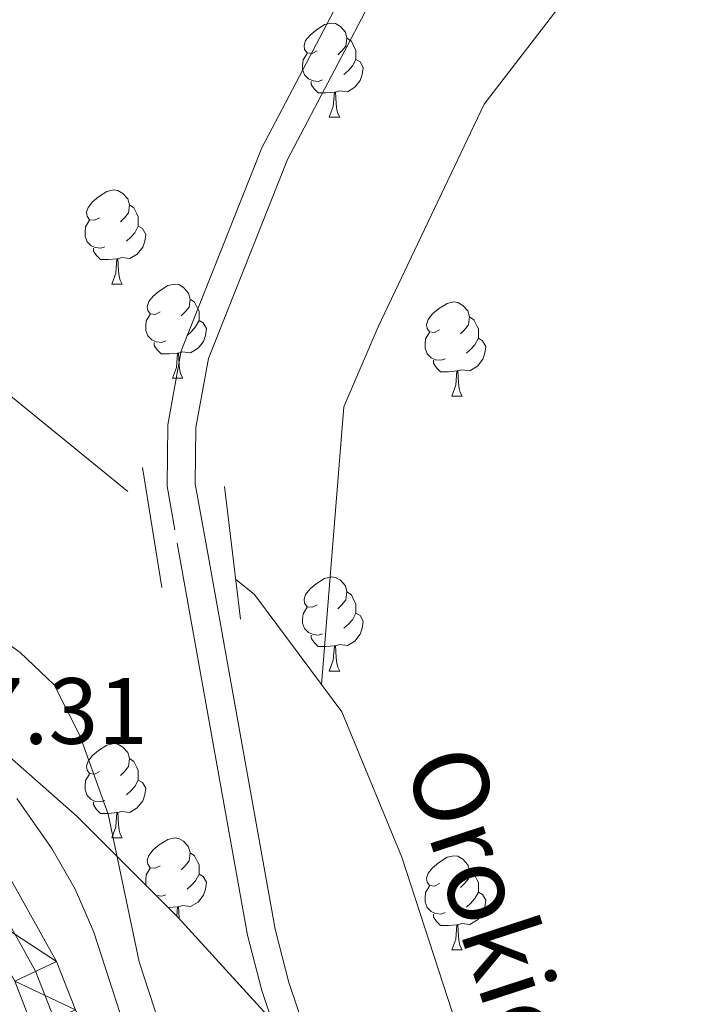
# Model space of a CAD drawing. Extents: x 599299 to 603798, y 765981 to 769017.
# Drawn here: x 601369 to 601441, y 766850 to 766955 of the extents above; entities that cross this region are included whole.
import ezdxf

# ---------------------------------------------------------------- set-up
doc = ezdxf.new("R2010")
doc.units = 0
doc.header["$MEASUREMENT"] = 0
for name, pattern in [('DGN Style 2', [42.42913000000001, 25.45747800000001, -16.971652]), ('DGN Style 3', [59.40078200000001, 42.42913000000001, -16.971652]), ('DGN Style 4', [67.92903713, 33.943304, -16.971652, 0.04242913000000001, -16.971652])]:
    doc.linetypes.add(name, pattern=pattern)
for name, color, linetype in [('Nivel 11', 7, 'Continuous'), ('Nivel 21', 7, 'Continuous'), ('Nivel 23', 7, 'Continuous'), ('Nivel 35', 7, 'Continuous'), ('Nivel 36', 7, 'Continuous'), ('Nivel 41', 7, 'Continuous'), ('Nivel 43', 7, 'Continuous'), ('Nivel 5', 7, 'Continuous'), ('Nivel 54', 7, 'Continuous'), ('Nivel 57', 7, 'Continuous'), ('Nivel 61', 7, 'Continuous'), ('Nivel 63', 7, 'Continuous')]:
    doc.layers.add(name, color=color, linetype=linetype)
doc.styles.add('Style-arial', font='arial.shx', dxfattribs={"bigfont": 'arialbig.shx'})
doc.styles.add('Style-timesi', font='timesi.shx', dxfattribs={"bigfont": 'timesibig.shx'})
doc.linetypes.add('5zonar', pattern='A,-5,[1,dgnlstyle.shx,S=0.08,R=0,X=0,Y=0],-5', length=10)

msp = doc.modelspace()

# ---------------------------------------------------------------- linework, layer by layer
at = {"layer": 'Nivel 11', "color": 142, "linetype": 'DGN Style 3', "lineweight": 13, "extrusion": (-0.02734440554257719, -0.07691605902088773, 0.9966625323298848), "elevation": -74748.46809005685, "flags": 128}
msp.add_lwpolyline([(309760.6857373063, 921011.7096802711), (309763.1313982261, 921010.8399241762), (309773.06181996, 921004.1881275629)], dxfattribs=at)
at = {"layer": 'Nivel 11', "color": 142, "linetype": 'DGN Style 3', "lineweight": 13}
for points in [[(601401.2479999999, 766884.26, 684.491), (601403.6370000001, 766913.8300000001, 684.491), (601407.2749999999, 766922.351, 684.491), (601418.5689999999, 766946.071, 684.491), (601427.726, 766957.953, 684.491), (601454.524, 766983.6229999999, 684.491), (601461.5109999999, 766988.4720000001, 684.491), (601500.8230000001, 767021.244, 686.3820000000001), (601573.193, 767056.4680000001, 690)], [(601299.581, 766970.328, 688.581), (601306.837, 766962.7069999999, 688.581), (601342.118, 766934.8640000001, 687.162), (601347.682, 766931.5760000001, 686.689), (601382.8670000001, 766902.973, 685.434)], [(601401.2479999999, 766884.26, 684.491), (601403.4310000001, 766881.334, 684.325), (601409.815, 766865.861, 684.325), (601425.2779999999, 766818.3060000001, 684.325), (601436.658, 766773.6799999999, 684.325), (601438.2509999999, 766756.327, 684.325), (601440.959, 766686.0109999999, 684.8530000000001)]]:
    msp.add_polyline3d(points, dxfattribs=at)
at = {"layer": 'Nivel 21', "color": 1, "linetype": 'DGN Style 2', "lineweight": 0, "elevation": 685.366, "flags": 128}
for points in [[(601382.1570000001, 766907.3929999999), (601384.213, 766894.6000000001)], [(601392.6089999999, 766891.2069999999), (601390.9140000001, 766905.358)]]:
    msp.add_lwpolyline(points, dxfattribs=at)
at = {"layer": 'Nivel 21', "color": 19, "linetype": 'Continuous', "lineweight": 0}
msp.add_polyline3d([(601427.5970000001, 766690.507, 686.898), (601428.977, 766709.871, 686.614), (601431.4010000001, 766735.311, 686.062), (601431.9199999999, 766750.736, 685.668), (601431.879, 766756.7650000001, 685.668), (601431.584, 766763.3319999999, 685.59), (601430.4990000001, 766772.538, 685.511), (601427.449, 766783.263, 685.3530000000001), (601409.452, 766817.936, 685.196), (601397.753, 766852.5079999999, 685.196), (601396.2919999999, 766858.192, 685.196), (601389.193, 766897.8300000001, 685.525), (601387.7930000001, 766905.648, 685.59), (601387.8659999999, 766911.6410000001, 685.59), (601389.193, 766918.9880000001, 685.668), (601397.6240000001, 766940.1699999999, 686.141), (601411.9310000001, 766967.4299999999, 687.166), (601418.842, 766974.3189999999, 687.481), (601439.077, 766987.3530000001, 687.718), (601521.581, 767042.946, 691.264), (601577.6070000001, 767078.821, 693.5500000000001), (601585.656, 767083.068, 694.27)], dxfattribs=at)
at = {"layer": 'Nivel 21', "color": 19, "linetype": 'DGN Style 3', "lineweight": 0}
msp.add_polyline3d([(601423.6429999999, 766674.023, 687.718), (601424.074, 766683.2609999999, 687.008), (601424.6599999999, 766691.496, 686.8870000000001), (601425.9880000001, 766710.1200000001, 686.614), (601428.406, 766735.504, 686.062), (601428.9199999999, 766750.777, 685.668), (601428.8800000001, 766756.6880000001, 685.668), (601428.592, 766763.0889999999, 685.59), (601427.548, 766771.949, 685.511), (601424.6470000001, 766782.1510000001, 685.3530000000001), (601406.6840000001, 766816.7579999999, 685.196), (601394.8759999999, 766851.6529999999, 685.196), (601393.3589999999, 766857.554, 685.196), (601385.6259999999, 766900.729, 685.551), (601384.79, 766905.3999999999, 685.59), (601384.8700000001, 766911.9280000001, 685.59), (601386.2949999999, 766919.818, 685.668), (601394.895, 766941.426, 686.141), (601409.4880000001, 766969.2309999999, 687.166), (601416.95, 766976.669, 687.481), (601437.4269999999, 766989.8589999999, 687.718), (601519.9340000001, 767045.4539999999, 691.264), (601576.0959999999, 767081.416, 693.5500000000001)], dxfattribs=at)
at = {"layer": 'Nivel 21', "color": 19, "linetype": 'Continuous', "lineweight": 13}
for points in [[(601368.1499999999, 766863.469, 696.1510000000001), (601373.0109999999, 766854.7579999999, 695.836), (601375.0160000001, 766849.5989999999, 695.836), (601381.0149999999, 766836.3389999999, 695.205), (601390.2479999999, 766818.298, 694.102), (601392.9880000001, 766813.6359999999, 693.629), (601396.3400000001, 766809.595, 693.629), (601404.162, 766799.9180000001, 692.919), (601412.747, 766786.676, 692.131), (601417.8740000001, 766775.0109999999, 691.1850000000001), (601420.6510000001, 766764.808, 690.397), (601422.317, 766754.9680000001, 689.767), (601423.0290000001, 766740.565, 688.742), (601421.1969999999, 766701.146, 687.875)], [(601368.5419999999, 766852.655, 695.836), (601370.4709999999, 766847.689, 695.836), (601376.574, 766834.199, 695.205), (601385.9269999999, 766815.925, 694.102), (601388.9410000001, 766810.7960000001, 693.629), (601392.527, 766806.473, 693.629), (601400.1680000001, 766797.021, 692.919), (601408.396, 766784.3289999999, 692.131), (601413.216, 766773.3630000001, 691.1850000000001), (601415.8330000001, 766763.747, 690.397), (601417.4099999999, 766754.433, 689.767), (601418.0959999999, 766740.557, 688.742), (601416.2690000001, 766701.243, 687.875), (601416.315, 766694.3049999999, 687.79), (601416.355, 766688.3740000001, 687.718), (601416.5109999999, 766686.392, 687.718)]]:
    msp.add_polyline3d(points, dxfattribs=at)
at = {"layer": 'Nivel 23', "color": 19, "linetype": 'DGN Style 4', "lineweight": 0}
msp.add_polyline3d([(601366.1429999999, 766862.0090000001, 696.1510000000001), (601370.7760000001, 766853.706, 695.836), (601372.743, 766848.6440000001, 695.836), (601378.794, 766835.2690000001, 695.205), (601388.087, 766817.111, 694.102), (601390.9639999999, 766812.216, 693.629), (601394.433, 766808.034, 693.629), (601402.165, 766798.469, 692.919), (601410.571, 766785.5020000001, 692.131), (601415.5449999999, 766774.1869999999, 691.1850000000001), (601418.2420000001, 766764.277, 690.397), (601419.8630000001, 766754.7, 689.767), (601420.5619999999, 766740.561, 688.742), (601418.733, 766701.1939999999, 687.875), (601418.784, 766693.4739999999, 687.779), (601419.102, 766687.092, 687.718), (601420.22, 766678.9809999999, 687.712), (601423.4310000001, 766668.0830000001, 687.735), (601423.798, 766666.7660000001, 687.743), (601433.098, 766646.4180000001, 687.875), (601457.2849999999, 766591.203, 686.772)], dxfattribs=at)
at = {"layer": 'Nivel 35', "color": 92, "linetype": '5zonar', "lineweight": 0, "ltscale": 0.5}
msp.add_polyline3d([(601456.0789999999, 766630.452, 700.501), (601448.5290000001, 766649.0160000001, 700.842), (601443.0020000001, 766663.162, 700.7470000000001), (601440.0760000001, 766672.7520000001, 700.618), (601439.0079999999, 766677.615, 700.559), (601437.973, 766686.486, 700.501), (601437.6470000001, 766696.4839999999, 700.495), (601437.2960000001, 766731.7490000001, 700.456), (601437.24, 766741.158, 700.265), (601437.5719999999, 766746.702, 700.028), (601436.8119999999, 766756.6270000001, 700.028), (601435.1869999999, 766766.4780000001, 700.028), (601432.8700000001, 766776.2509999999, 700.028), (601428.4709999999, 766790.7579999999, 700.028), (601423.1429999999, 766805.3459999999, 700.028), (601418.6429999999, 766815.291, 700.028), (601413.8559999999, 766824.058, 700.028), (601408.469, 766832.4240000001, 700.028), (601402.558, 766840.4510000001, 700.028), (601396.1969999999, 766848.203, 700.028), (601385.9809999999, 766859.453, 700.028), (601375.2209999999, 766870.2050000001, 700.0260000000001), (601367.6669999999, 766876.854, 700.045)], dxfattribs=at)
at = {"layer": 'Nivel 36', "color": 92, "linetype": 'Continuous', "lineweight": 0, "flags": 128}
for points in [[(601400.771, 766951.7450000001), (601400.2409999999, 766951.48), (601399.7110000001, 766951.5349999999), (601399.446, 766951.905), (601399.3910000001, 766952.3300000001), (601399.551, 766952.8500000001), (601400.031, 766953.4450000001), (601400.666, 766953.9750000001), (601401.5660000001, 766954.56), (601402.311, 766954.72), (601402.736, 766954.665), (601403.2660000001, 766954.3500000001), (601403.7960000001, 766953.7650000001), (601403.956, 766953.125), (601403.8459999999, 766952.2749999999), (601403.4210000001, 766951.7450000001), (601403.0009999999, 766951.3200000001)], [(601403.956, 766953.125), (601404.4310000001, 766952.81), (601404.746, 766952.1699999999), (601404.906, 766951.8500000001), (601404.906, 766951.27), (601404.906, 766950.845), (601404.5360000001, 766950.155), (601404.1159999999, 766949.675), (601403.6359999999, 766949.2550000001)], [(601401.3559999999, 766948.665), (601400.9310000001, 766948.5050000001), (601400.3459999999, 766948.565), (601399.871, 766948.7749999999), (601399.446, 766949.2), (601399.2309999999, 766949.7849999999), (601399.2309999999, 766950.2050000001), (601399.2860000001, 766950.79), (601399.7110000001, 766951.48)], [(601404.906, 766950.845), (601405.361, 766950.595), (601405.706, 766949.98), (601405.5959999999, 766949.2550000001), (601405.3859999999, 766948.615), (601404.801, 766947.875), (601404.006, 766947.395), (601403.156, 766947.5), (601402.726, 766947.3700000001)], [(601402.6159999999, 766947.3700000001), (601401.726, 766947.2849999999), (601400.881, 766947.2849999999), (601400.456, 766947.7150000001), (601400.1359999999, 766948.19), (601400.1359999999, 766948.5050000001)], [(601402.071, 766944.685), (601402.506, 766945.845), (601402.6159999999, 766947.3700000001), (601402.726, 766947.3700000001), (601402.7609999999, 766946.7849999999), (601402.7960000001, 766946.1000000001), (601402.8659999999, 766945.4850000001), (601402.9809999999, 766945.085), (601403.196, 766944.685)], [(601402.071, 766944.685), (601403.196, 766944.685)], [(601377.5830000001, 766933.976), (601377.0530000001, 766933.7110000001), (601376.523, 766933.7660000001), (601376.2579999999, 766934.1359999999), (601376.203, 766934.561), (601376.3630000001, 766935.081), (601376.8430000001, 766935.676), (601377.4780000001, 766936.206), (601378.378, 766936.791), (601379.1229999999, 766936.9510000001), (601379.548, 766936.896), (601380.078, 766936.581), (601380.608, 766935.996), (601380.7679999999, 766935.3559999999), (601380.658, 766934.506), (601380.233, 766933.976), (601379.8130000001, 766933.551)], [(601380.7679999999, 766935.3559999999), (601381.243, 766935.041), (601381.558, 766934.4010000001), (601381.7180000001, 766934.081), (601381.7180000001, 766933.5009999999), (601381.7180000001, 766933.0760000001), (601381.348, 766932.3859999999), (601380.9280000001, 766931.906), (601380.4480000001, 766931.486)], [(601378.1680000001, 766930.896), (601377.743, 766930.736), (601377.158, 766930.7960000001), (601376.683, 766931.006), (601376.2579999999, 766931.4310000001), (601376.0430000001, 766932.0160000001), (601376.0430000001, 766932.436), (601376.098, 766933.021), (601376.523, 766933.7110000001)], [(601381.7180000001, 766933.0760000001), (601382.173, 766932.8260000001), (601382.5179999999, 766932.2110000001), (601382.408, 766931.486), (601382.1980000001, 766930.8459999999), (601381.6130000001, 766930.1059999999), (601380.818, 766929.6259999999), (601379.9680000001, 766929.7309999999), (601379.538, 766929.601)], [(601379.4280000001, 766929.601), (601378.538, 766929.5160000001), (601377.693, 766929.5160000001), (601377.2679999999, 766929.946), (601376.9480000001, 766930.4210000001), (601376.9480000001, 766930.736)], [(601378.8829999999, 766926.916), (601379.318, 766928.0760000001), (601379.4280000001, 766929.601), (601379.538, 766929.601), (601379.5730000001, 766929.0160000001), (601379.608, 766928.331), (601379.6780000001, 766927.716), (601379.7930000001, 766927.3160000001), (601380.0079999999, 766926.916)], [(601378.8829999999, 766926.916), (601380.0079999999, 766926.916)], [(601384.058, 766923.9410000001), (601383.5279999999, 766923.676), (601382.9979999999, 766923.7309999999), (601382.733, 766924.101), (601382.6780000001, 766924.5260000001), (601382.838, 766925.0460000001), (601383.318, 766925.6410000001), (601383.953, 766926.1710000001), (601384.8530000001, 766926.756), (601385.598, 766926.916), (601386.023, 766926.861), (601386.5530000001, 766926.5460000001), (601387.0830000001, 766925.9610000001), (601387.243, 766925.321), (601387.1329999999, 766924.4709999999), (601386.7080000001, 766923.9410000001), (601386.288, 766923.5160000001)], [(601387.243, 766925.321), (601387.7180000001, 766925.006), (601388.033, 766924.3659999999), (601388.193, 766924.0460000001), (601388.193, 766923.466), (601388.193, 766923.041), (601387.8230000001, 766922.351), (601387.4029999999, 766921.871), (601386.923, 766921.4510000001)], [(601413.8300000001, 766922.0360000001), (601413.3, 766921.771), (601412.77, 766921.8260000001), (601412.5050000001, 766922.196), (601412.45, 766922.621), (601412.6100000001, 766923.1410000001), (601413.0900000001, 766923.736), (601413.7250000001, 766924.2660000001), (601414.625, 766924.851), (601415.3700000001, 766925.0109999999), (601415.7949999999, 766924.956), (601416.325, 766924.6410000001), (601416.855, 766924.0560000001), (601417.0149999999, 766923.416), (601416.905, 766922.5660000001), (601416.48, 766922.0360000001), (601416.06, 766921.611)], [(601384.6429999999, 766920.861), (601384.2180000001, 766920.7010000001), (601383.6329999999, 766920.7609999999), (601383.158, 766920.9709999999), (601382.733, 766921.396), (601382.5179999999, 766921.9809999999), (601382.5179999999, 766922.4010000001), (601382.5730000001, 766922.986), (601382.9979999999, 766923.676)], [(601417.0149999999, 766923.416), (601417.49, 766923.101), (601417.8049999999, 766922.4610000001), (601417.9650000001, 766922.1410000001), (601417.9650000001, 766921.561), (601417.9650000001, 766921.1359999999), (601417.595, 766920.446), (601417.175, 766919.966), (601416.6950000001, 766919.5460000001)], [(601388.193, 766923.041), (601388.648, 766922.791), (601388.993, 766922.176), (601388.8829999999, 766921.4510000001), (601388.673, 766920.811), (601388.088, 766920.071), (601387.2930000001, 766919.591), (601386.443, 766919.696), (601386.013, 766919.5660000001)], [(601414.415, 766918.956), (601413.99, 766918.7960000001), (601413.405, 766918.8559999999), (601412.9299999999, 766919.0660000001), (601412.5050000001, 766919.4909999999), (601412.29, 766920.0760000001), (601412.29, 766920.496), (601412.345, 766921.081), (601412.77, 766921.771)], [(601385.9029999999, 766919.5660000001), (601385.013, 766919.4809999999), (601384.1680000001, 766919.4809999999), (601383.743, 766919.9110000001), (601383.423, 766920.3859999999), (601383.423, 766920.7010000001)], [(601417.9650000001, 766921.1359999999), (601418.4199999999, 766920.8859999999), (601418.7649999999, 766920.271), (601418.655, 766919.5460000001), (601418.4450000001, 766918.906), (601417.8600000001, 766918.166), (601417.065, 766917.686), (601416.2150000001, 766917.791), (601415.7849999999, 766917.6610000001)], [(601385.358, 766916.881), (601385.7930000001, 766918.041), (601385.9029999999, 766919.5660000001), (601386.013, 766919.5660000001), (601386.048, 766918.9809999999), (601386.0830000001, 766918.2960000001), (601386.1529999999, 766917.6810000001), (601386.2679999999, 766917.281), (601386.483, 766916.881)], [(601415.675, 766917.6610000001), (601414.7849999999, 766917.5760000001), (601413.94, 766917.5760000001), (601413.5149999999, 766918.006), (601413.1950000001, 766918.4809999999), (601413.1950000001, 766918.7960000001)], [(601415.1300000001, 766914.976), (601415.565, 766916.1359999999), (601415.675, 766917.6610000001), (601415.7849999999, 766917.6610000001), (601415.8200000001, 766917.0760000001), (601415.855, 766916.3910000001), (601415.925, 766915.7760000001), (601416.04, 766915.3759999999), (601416.2550000001, 766914.976)], [(601385.358, 766916.881), (601386.483, 766916.881)], [(601415.1300000001, 766914.976), (601416.2550000001, 766914.976)], [(601400.771, 766892.753), (601400.2409999999, 766892.4880000001), (601399.7110000001, 766892.5430000001), (601399.446, 766892.913), (601399.3910000001, 766893.338), (601399.551, 766893.858), (601400.031, 766894.453), (601400.666, 766894.983), (601401.5660000001, 766895.568), (601402.311, 766895.7280000001), (601402.736, 766895.673), (601403.2660000001, 766895.358), (601403.7960000001, 766894.773), (601403.956, 766894.1329999999), (601403.8459999999, 766893.283), (601403.4210000001, 766892.753), (601403.0009999999, 766892.328)], [(601403.956, 766894.1329999999), (601404.4310000001, 766893.818), (601404.746, 766893.1780000001), (601404.906, 766892.858), (601404.906, 766892.2779999999), (601404.906, 766891.8530000001), (601404.5360000001, 766891.163), (601404.1159999999, 766890.683), (601403.6359999999, 766890.263)], [(601401.3559999999, 766889.673), (601400.9310000001, 766889.513), (601400.3459999999, 766889.5730000001), (601399.871, 766889.783), (601399.446, 766890.2080000001), (601399.2309999999, 766890.7930000001), (601399.2309999999, 766891.213), (601399.2860000001, 766891.798), (601399.7110000001, 766892.4880000001)], [(601404.906, 766891.8530000001), (601405.361, 766891.6030000001), (601405.706, 766890.9880000001), (601405.5959999999, 766890.263), (601405.3859999999, 766889.6229999999), (601404.801, 766888.8829999999), (601404.006, 766888.4029999999), (601403.156, 766888.5079999999), (601402.726, 766888.378)], [(601402.6159999999, 766888.378), (601401.726, 766888.2930000001), (601400.881, 766888.2930000001), (601400.456, 766888.723), (601400.1359999999, 766889.1980000001), (601400.1359999999, 766889.513)], [(601402.071, 766885.693), (601402.506, 766886.8530000001), (601402.6159999999, 766888.378), (601402.726, 766888.378), (601402.7609999999, 766887.7930000001), (601402.7960000001, 766887.108), (601402.8659999999, 766886.493), (601402.9809999999, 766886.0930000001), (601403.196, 766885.693)], [(601402.071, 766885.693), (601403.196, 766885.693)], [(601377.5830000001, 766874.9839999999), (601377.0530000001, 766874.719), (601376.523, 766874.774), (601376.2579999999, 766875.1440000001), (601376.203, 766875.5689999999), (601376.3630000001, 766876.0889999999), (601376.8430000001, 766876.6840000001), (601377.4780000001, 766877.2139999999), (601378.378, 766877.7990000001), (601379.1229999999, 766877.959), (601379.548, 766877.9040000001), (601380.078, 766877.5889999999), (601380.608, 766877.004), (601380.7679999999, 766876.3640000001), (601380.658, 766875.514), (601380.233, 766874.9839999999), (601379.8130000001, 766874.5590000001)], [(601380.7679999999, 766876.3640000001), (601381.243, 766876.0490000001), (601381.558, 766875.409), (601381.7180000001, 766875.0889999999), (601381.7180000001, 766874.5090000001), (601381.7180000001, 766874.084), (601381.348, 766873.3940000001), (601380.9280000001, 766872.9140000001), (601380.4480000001, 766872.494)], [(601378.1680000001, 766871.9040000001), (601377.743, 766871.744), (601377.158, 766871.804), (601376.683, 766872.014), (601376.2579999999, 766872.439), (601376.0430000001, 766873.024), (601376.0430000001, 766873.4439999999), (601376.098, 766874.0290000001), (601376.523, 766874.719)], [(601381.7180000001, 766874.084), (601382.173, 766873.834), (601382.5179999999, 766873.219), (601382.408, 766872.494), (601382.1980000001, 766871.854), (601381.6130000001, 766871.1140000001), (601380.818, 766870.6340000001), (601379.9680000001, 766870.7390000001), (601379.538, 766870.6089999999)], [(601379.4280000001, 766870.6089999999), (601378.538, 766870.524), (601377.693, 766870.524), (601377.2679999999, 766870.9539999999), (601376.9480000001, 766871.429), (601376.9480000001, 766871.744)], [(601378.8829999999, 766867.9240000001), (601379.318, 766869.084), (601379.4280000001, 766870.6089999999), (601379.538, 766870.6089999999), (601379.5730000001, 766870.024), (601379.608, 766869.3389999999), (601379.6780000001, 766868.7239999999), (601379.7930000001, 766868.324), (601380.0079999999, 766867.9240000001)], [(601378.8829999999, 766867.9240000001), (601380.0079999999, 766867.9240000001)], [(601384.058, 766864.949), (601383.5279999999, 766864.6840000001), (601382.9979999999, 766864.7390000001), (601382.733, 766865.1089999999), (601382.6780000001, 766865.534), (601382.838, 766866.054), (601383.318, 766866.649), (601383.953, 766867.179), (601384.8530000001, 766867.764), (601385.598, 766867.9240000001), (601386.023, 766867.869), (601386.5530000001, 766867.554), (601387.0830000001, 766866.969), (601387.243, 766866.3289999999), (601387.1329999999, 766865.479), (601386.7080000001, 766864.949), (601386.288, 766864.524)], [(601387.243, 766866.3289999999), (601387.7180000001, 766866.014), (601388.033, 766865.3740000001), (601388.193, 766865.054), (601388.193, 766864.4739999999), (601388.193, 766864.0490000001), (601387.8230000001, 766863.3589999999), (601387.4029999999, 766862.879), (601386.923, 766862.459)], [(601413.8300000001, 766863.044), (601413.3, 766862.7790000001), (601412.77, 766862.834), (601412.5050000001, 766863.2039999999), (601412.45, 766863.629), (601412.6100000001, 766864.149), (601413.0900000001, 766864.744), (601413.7250000001, 766865.274), (601414.625, 766865.8589999999), (601415.3700000001, 766866.0190000001), (601415.7949999999, 766865.9639999999), (601416.325, 766865.649), (601416.855, 766865.064), (601417.0149999999, 766864.4240000001), (601416.905, 766863.574), (601416.48, 766863.044), (601416.06, 766862.619)], [(601382.5619999999, 766862.8700000001), (601382.5179999999, 766862.9890000001), (601382.5179999999, 766863.409), (601382.5730000001, 766863.994), (601382.9979999999, 766864.6840000001)], [(601388.193, 766864.0490000001), (601388.648, 766863.7990000001), (601388.993, 766863.1840000001), (601388.8829999999, 766862.459), (601388.673, 766861.8189999999), (601388.088, 766861.0789999999), (601387.2930000001, 766860.5989999999), (601386.443, 766860.7039999999), (601386.013, 766860.574)], [(601417.0149999999, 766864.4240000001), (601417.49, 766864.1089999999), (601417.8049999999, 766863.469), (601417.9650000001, 766863.149), (601417.9650000001, 766862.5689999999), (601417.9650000001, 766862.1440000001), (601417.595, 766861.4539999999), (601417.175, 766860.9739999999), (601416.6950000001, 766860.554)], [(601414.415, 766859.9639999999), (601413.99, 766859.804), (601413.405, 766859.8640000001), (601412.9299999999, 766860.074), (601412.5050000001, 766860.4990000001), (601412.29, 766861.084), (601412.29, 766861.504), (601412.345, 766862.0889999999), (601412.77, 766862.7790000001)], [(601384.6429999999, 766861.869), (601384.2180000001, 766861.709), (601383.6669999999, 766861.7660000001)], [(601417.9650000001, 766862.1440000001), (601418.4199999999, 766861.8940000001), (601418.7649999999, 766861.2790000001), (601418.655, 766860.554), (601418.4450000001, 766859.9140000001), (601417.8600000001, 766859.1740000001), (601417.065, 766858.6939999999), (601416.2150000001, 766858.7990000001), (601415.7849999999, 766858.669)], [(601385.9029999999, 766860.574), (601385.013, 766860.4890000001), (601384.9439999999, 766860.4890000001)], [(601385.8330000001, 766859.601), (601385.9029999999, 766860.574), (601386.013, 766860.574), (601386.048, 766859.9890000001), (601386.081, 766859.3430000001)], [(601415.675, 766858.669), (601414.7849999999, 766858.584), (601413.94, 766858.584), (601413.5149999999, 766859.014), (601413.1950000001, 766859.4890000001), (601413.1950000001, 766859.804)], [(601415.1300000001, 766855.9839999999), (601415.565, 766857.1440000001), (601415.675, 766858.669), (601415.7849999999, 766858.669), (601415.8200000001, 766858.084), (601415.855, 766857.399), (601415.925, 766856.784), (601416.04, 766856.3840000001), (601416.2550000001, 766855.9839999999)], [(601415.1300000001, 766855.9839999999), (601416.2550000001, 766855.9839999999)]]:
    msp.add_lwpolyline(points, dxfattribs=at)
at = {"layer": 'Nivel 5', "color": 25, "linetype": 'Continuous', "lineweight": 0, "flags": 128}
for points, elevation in [([(601385.584, 766843.165), (601381.8119999999, 766854.716), (601378.506, 766870.456), (601375.4950000001, 766878.81), (601372.75, 766884.21), (601369.121, 766887.6810000001), (601359.3800000001, 766894.712)], 690), ([(601360.3600000001, 766711.1130000001), (601372.409, 766719.994), (601379.717, 766726.0190000001), (601384.852, 766731.7180000001), (601387.834, 766735.831), (601390.358, 766740.156), (601391.669, 766743.585), (601395.503, 766759.6200000001), (601395.5830000001, 766775.0290000001), (601394.8470000001, 766784.121), (601393.335, 766789.283), (601383.592, 766810.03), (601378.071, 766825.3859999999), (601377.936, 766827.233), (601378.79, 766828.47), (601382.1030000001, 766830.216), (601383.5719999999, 766831.4569999999), (601384.297, 766833.5549999999), (601381.7409999999, 766843.185), (601376.993, 766857.8900000001), (601374.983, 766862.4610000001), (601372.504, 766866.7949999999), (601368.771, 766872.1200000001)], 695)]:
    msp.add_lwpolyline(points, dxfattribs=dict(at, elevation=elevation))
at = {"layer": 'Nivel 57', "color": 92, "linetype": 'DGN Style 3', "lineweight": 0, "flags": 128}
msp.add_lwpolyline([(603603.6740000001, 767457.844), (603597.8319999999, 767842.702), (603597.402, 767871.031), (603594.27, 768077.3289999999), (603594.158, 768084.6910000001), (603592.4450000001, 768197.5460000001), (603592.3929999999, 768200.9890000001), (603584.02, 768752.56), (603517.317, 768751.5660000001), (603514.274, 768751.521), (603091.602, 768745.2239999999), (603088.4739999999, 768745.1780000001), (602689.354, 768739.2320000001), (602735.4070000001, 768718.784), (602745.3160000001, 768713.4269999999), (602750.773, 768709.5179999999), (602754.746, 768706.092), (602758.2320000001, 768701.675), (602762.2150000001, 768696.7690000001), (602766.213, 768689.888), (602768.744, 768681.023), (602784.521, 768614.5109999999), (602788.568, 768600.7220000001), (602791.1240000001, 768588.402), (602802.435, 768525.3130000001), (602804.05, 768506.571), (602805.1680000001, 768488.3189999999), (602802.476, 768382.193), (602801.538, 768375.277), (602800.5900000001, 768369.842), (602796.699, 768361.9170000001), (602793.763, 768358.442), (602789.3360000001, 768356.436), (602779.469, 768355.871), (602752.807, 768357.6540000001), (602746.388, 768358.101), (602705.4380000001, 768356.327), (602699.0260000001, 768355.787), (602636.314, 768360.7650000001), (602630.381, 768362.203), (602623.4580000001, 768364.128), (602617.5220000001, 768366.0590000001), (602579.4809999999, 768371.7080000001), (602574.0449999999, 768372.656), (602564.1540000001, 768375.5460000001), (602558.665, 768383.8970000001), (602556.642, 768390.791), (602555.8829999999, 768427.8), (602555.844, 768433.2280000001), (602555.7479999999, 768446.5519999999), (602555.6130000001, 768465.3049999999), (602557.527, 768473.709), (602565.132, 768514.2320000001), (602565.0819999999, 768521.1410000001), (602563.4920000001, 768536.4280000001), (602558.398, 768558.6000000001), (602546.824, 768589.6089999999), (602539.369, 768596.9580000001), (602472.6880000001, 768673.4680000001), (602468.2, 768679.851), (602458.7239999999, 768693.602), (602432.311, 768729.439), (602427.7069999999, 768735.335), (601859.696, 768726.8740000001), (601851.561, 768720.9569999999), (601847.9750000001, 768717.0630000001), (601845.1000000001, 768712.9720000001), (601843.27, 768710.497), (601843.906, 768707.422), (601847.0519999999, 768705.9580000001), (601851.922, 768705.628), (601857.4639999999, 768705.665), (601862.3970000001, 768704.466), (601864.2080000001, 768702.203), (601864.905, 768697.71), (601864.797, 768692.2309999999), (601864.4240000001, 768687.2479999999), (601863.7609999999, 768682.219), (601862.578, 768677.3759999999), (601859.5279999999, 768673.0449999999), (601855.862, 768668.7110000001), (601850.885, 768659.8300000001), (601847.9439999999, 768655.7280000001), (601843.3940000001, 768652.0970000001), (601838.726, 768650.129), (601832.733, 768648.642), (601827.689, 768648.1610000001), (601822.7450000001, 768648.787), (601817.8659999999, 768650.3289999999), (601813.4850000001, 768652.4199999999), (601798.027, 768662.169), (601789.6510000001, 768667.0989999999), (601785.426, 768669.4070000001), (601781.075, 768671.2860000001), (601775.8759999999, 768672.5630000001), (601770.8670000001, 768672.456), (601764.098, 768671.7949999999), (601755.858, 768669.834), (601751.193, 768668.0150000001), (601733.395, 768659.2760000001), (601725.946, 768653.872), (601721.6510000001, 768651.4750000001), (601717.2550000001, 768649.3360000001), (601712.7779999999, 768647.3870000001), (601708.2420000001, 768645.5630000001), (601701.872, 768644.5320000001), (601697.176, 768643.0260000001), (601673.831, 768625.783), (601665.5430000001, 768620.881), (601661.0090000001, 768618.7720000001), (601659.328, 768618.1610000001), (601654.3400000001, 768617.3500000001), (601649.3019999999, 768617.4639999999), (601644.5220000001, 768618.4180000001), (601640.0590000001, 768621.0959999999), (601638.548, 768622.5590000001), (601635.371, 768626.648), (601633.246, 768631.054), (601631.8500000001, 768636.3900000001), (601631.304, 768641.3570000001), (601631.2590000001, 768648.129), (601630.594, 768655.514), (601630.5, 768669.611), (601630.4299999999, 768680.142), (601632.146, 768699.8559999999), (601633.308, 768710.331), (601632.0519999999, 768714.017), (601631.4569999999, 768714.7), (601627.7180000001, 768717.683), (601622.7720000001, 768720.729), (601620.158, 768723.3049999999), (601281.4909999999, 768718.2609999999), (601279.9990000001, 768717.3060000001), (601277.473, 768716.514), (601275.2779999999, 768718.169), (600774.5989999999, 768710.71), (600774.6680000001, 768710.0109999999), (600774.5, 768696.0760000001), (600774.798, 768691.4369999999), (600779.477, 768656.368), (600781.2690000001, 768645.663), (600783.0519999999, 768636.801), (600785.05, 768628.371), (600787.23, 768620.2509999999), (600793.24, 768600.534), (600798.3500000001, 768584.7960000001), (600800.145, 768581.017), (600802.675, 768577.3489999999), (600806.244, 768573.7960000001), (600809.9480000001, 768572.3430000001), (600816.825, 768572.0020000001), (600821.29, 768572.416), (600825.825, 768573.557), (600838.1950000001, 768577.952), (600855.675, 768584.8389999999), (600859.6950000001, 768585.6640000001), (600864.663, 768585.264), (600869.675, 768583.6880000001), (600874.54, 768581.27), (600876.922, 768579.6089999999), (600880.118, 768575.7650000001), (600882.7180000001, 768570.2420000001), (600883.5109999999, 768565.4439999999), (600883.084, 768558.916), (600882.0490000001, 768553.959), (600880.2949999999, 768549.1670000001), (600872.885, 768534.206), (600858.77, 768507.9979999999), (600852.104, 768494.744), (600831.99, 768449.399), (600818.0970000001, 768417.3219999999), (600805.412, 768387.0079999999), (600796.929, 768363.5249999999), (600795.906, 768359.848), (600795.071, 768354.9340000001), (600794.7450000001, 768349.919), (600795.382, 768339.7479999999), (600796.226, 768334.673), (600798.6640000001, 768324.746), (600801.7, 768315.6200000001), (600805.537, 768306.4639999999), (600810.0449999999, 768297.5109999999), (600814.811, 768289.423), (600818.135, 768285.7150000001), (600821.267, 768283.277), (600829.8230000001, 768278.128), (600838.9010000001, 768274.0320000001), (600847.787, 768271.135), (600852.173, 768269.2860000001), (600861.0109999999, 768264.7250000001), (600865.115, 768261.831), (600869.0249999999, 768258.244), (600871.5449999999, 768253.9299999999), (600873.426, 768248.77), (600874.5719999999, 768243.236), (600874.2779999999, 768231.7820000001), (600873.0109999999, 768225.844), (600869.202, 768212.7650000001), (600856.7080000001, 768180.1699999999), (600852.503, 768166.683), (600848.7749999999, 768152.2150000001), (600845.4639999999, 768137.666), (600837.212, 768094.994), (600831.8360000001, 768060.4990000001), (600827.9569999999, 768030.8700000001), (600827.1030000001, 768022.449), (600826.6599999999, 768012.4469999999), (600826.8859999999, 768002.425), (600827.844, 767992.4480000001), (600828.7320000001, 767987.638), (600830.131, 767982.781), (600832.02, 767978.0789999999), (600834.3940000001, 767973.598), (600837.2490000001, 767969.4040000001), (600840.5830000001, 767965.564), (600848.8459999999, 767957.602), (600863.4920000001, 767944.463), (600870.693, 767937.6869999999), (600884.0830000001, 767924.503), (600905.3130000001, 767903.3489999999), (600917.4070000001, 767890.9580000001), (600927.4610000001, 767879.923), (600940.28, 767864.7), (600952.077, 767849.4750000001), (600957.4990000001, 767841.0989999999), (600962.291, 767832.3570000001), (600968.646, 767818.6410000001), (600971.0360000001, 767812.091), (600972.047, 767807.2110000001), (600973.4340000001, 767791.9040000001), (600974.163, 767774.2660000001), (600973.9750000001, 767734.2720000001), (600974.2309999999, 767716.773), (600974.665, 767711.7050000001), (600975.605, 767706.76), (600977.2479999999, 767702.013), (600980.854, 767696.0719999999), (600990.4809999999, 767684.192), (600997.192, 767676.939), (601014.408, 767659.3489999999), (601021.104, 767652.3740000001), (601023.71, 767649.2590000001), (601029.956, 767641.656), (601045.452, 767622.2930000001), (601051.649, 767614.5260000001), (601072.246, 767588.791), (601082.2579999999, 767575.52), (601084.685, 767571.135), (601091.578, 767554.5730000001), (601094.452, 767542.051), (601098.5079999999, 767517.368), (601101.1329999999, 767506.6100000001), (601118.642, 767443.236), (601122.75, 767428.6570000001), (601124.587, 767424.0120000001), (601127.267, 767409.9920000001), (601128.0889999999, 767397.436), (601128.1799999999, 767383.7679999999), (601127.919, 767380.0009999999), (601126.865, 767375.139), (601125.288, 767370.3589999999), (601123.4979999999, 767365.6340000001), (601119.7590000001, 767357.084), (601116.4920000001, 767347.619), (601113.6840000001, 767338.0249999999), (601111.5549999999, 767328.2420000001), (601110.8559999999, 767322.3260000001), (601110.5819999999, 767307.916), (601111.409, 767294.622), (601113.3400000001, 767282.074), (601116.7409999999, 767270.6440000001), (601121.0730000001, 767252.317), (601126.256, 767227.8840000001), (601130.5789999999, 767205.483), (601131.7579999999, 767195.608), (601133.733, 767165.7579999999), (601135.237, 767155.8729999999), (601137.4720000001, 767147.6980000001), (601139.247, 767143.0390000001), (601141.307, 767138.4820000001), (601146.098, 767129.6229999999), (601150.9180000001, 767122.081), (601154.003, 767118.125), (601167.4880000001, 767103.419), (601173.6669999999, 767095.702), (601176.3030000001, 767091.4950000001), (601181.274, 767082.1540000001), (601189.7050000001, 767064.0719999999), (601197.2320000001, 767045.1329999999), (601204.395, 767023.916), (601205.342, 767019.058), (601205.8500000001, 767014.1000000001), (601206.497, 766998.977), (601207.007, 766993.969), (601207.9580000001, 766989.0349999999), (601209.527, 766984.21), (601213.487, 766975.7720000001), (601218.75, 766967.1200000001), (601221.716, 766963.033), (601228.2609999999, 766955.3530000001), (601235.544, 766948.3489999999), (601243.4750000001, 766942.0449999999), (601247.6540000001, 766939.163), (601254.365, 766935.041), (601267.507, 766927.6440000001), (601289.669, 766916.3289999999), (601304.1030000001, 766909.5420000001), (601336.291, 766895.943), (601347.013, 766890.7920000001), (601355.6270000001, 766885.733), (601367.6669999999, 766876.854), (601375.2209999999, 766870.2050000001), (601385.9809999999, 766859.453), (601396.1969999999, 766848.203), (601402.558, 766840.4510000001), (601408.469, 766832.4240000001), (601413.8559999999, 766824.058), (601418.6429999999, 766815.291), (601423.1429999999, 766805.3459999999), (601428.4709999999, 766790.7579999999), (601432.8700000001, 766776.2509999999), (601435.1869999999, 766766.4780000001), (601436.8119999999, 766756.6270000001), (601437.5719999999, 766746.702), (601437.24, 766741.158), (601437.2960000001, 766731.7490000001), (601437.6470000001, 766696.4839999999), (601437.973, 766686.486), (601439.0079999999, 766677.615), (601440.0760000001, 766672.7520000001), (601443.0020000001, 766663.162), (601448.5290000001, 766649.0160000001), (601456.0789999999, 766630.452), (601469.784, 766591.341), (601473.602, 766582.112), (601476.436, 766572.9920000001), (601478.308, 766563.1570000001), (601479.487, 766553.223), (601481.5149999999, 766527.5490000001), (601486.1000000001, 766479.905), (601487.7949999999, 766459.73), (601488.649, 766454.817), (601500.818, 766407.4720000001), (602584.8219999999, 766423.611), (602587.9369999999, 766423.6570000001), (603619.1399999999, 766439.01), (603607.8360000001, 767183.649), (603607.798, 767186.1529999999), (603603.723, 767454.639)], close=True, dxfattribs=at)
at = {"layer": 'Nivel 61', "color": 19, "linetype": 'Continuous', "lineweight": 0}
msp.add_3dface([(600225.1699999999, 766388.48, 920), (600191.2, 768702.02, 857.806), (603584.02, 768752.56, 840), (603619.1399999999, 766439.01, 791.793)], dxfattribs=at)
at = {"layer": 'Nivel 63', "color": 7, "linetype": 'Continuous', "lineweight": 0}
msp.add_3dface([(599343.1780000001, 765981.4610000001), (603797.6799999999, 766047.78), (603753.467, 769017.4610000001), (599298.9650000001, 768951.142)], dxfattribs=at)

# ---------------------------------------------------------------- texts
at = {"layer": 'Nivel 41', "color": 19, "linetype": 'Continuous', "lineweight": 0, "style": 'Style-arial'}
msp.add_text('697.31', height=7.000002, dxfattribs=at).set_placement((601353.594, 766877.9369999999, 697.314))
at = {"layer": 'Nivel 43', "color": 142, "linetype": 'Continuous', "lineweight": 0, "style": 'Style-timesi'}
msp.add_text('Orokietako', height=7.999986, rotation=288.0848222271102, dxfattribs=at).set_placement((601410.047, 766875.9920000001, 684.968))

# ---------------------------------------------------------------- meshes
at = {"layer": 'Nivel 54', "color": 21, "linetype": 'Continuous', "lineweight": 0}
mesh = msp.add_polyface(dxfattribs=at)
corners = [(601135.4010000001, 767123.4820000003, 710.8109999999931), (601141.3899999997, 767108.9520000003, 710.652999999995), (601145.081, 767112.217, 710.6529999999921), (601173.074, 767074.1599999997, 708.602999999982), (601176.962, 767077.209, 708.6029999999772), (601178.1780000001, 767066.5570000003, 707.7360000000106), (601182.5590000001, 767068.872, 707.7360000000039), (601185.3139999998, 767061.9950000001, 706.7119999999826), (601180.5799999998, 767060.561, 706.7119999999869), (601186.8400000001, 767054.7390000001, 706.0809999999966), (601181.96, 767054.0010000002, 706.0810000000045), (601182.5419999997, 767047.73, 705.2149999999968), (601187.503, 767047.6009999998, 705.214999999976), (601186.443, 767040.3280000002, 704.3479999999904), (601181.5899999999, 767041.1970000002, 704.3479999999905), (601181.0159999998, 767038.5020000003, 704.1810000000112), (601185.129, 767034.162, 703.9540000000003), (601178.8509999998, 767030.6059999999, 704.1810000000022), (601184.6829999997, 767027.263, 703.6380000000075), (601178.5109999997, 767026.1699999999, 704.180999999984), (601184.8509999998, 767020.4909999999, 703.5589999999858), (601179.1699999999, 767019.771, 704.1019999999942), (601180.56, 767014.4850000001, 704.102000000012), (601188.263, 767007.338, 703.5589999999827), (601183.547, 767005.892, 703.5589999999793), (601188.7679999997, 766991.1839999999, 703.4809999999866), (601193.409, 766992.841, 703.4809999999846), (601206.4579999999, 766956.4759999998, 701.7469999999805), (601201.9890000001, 766954.3400000001, 701.7469999999944), (601205.084, 766949.2579999999, 701.7469999999935), (601209.0719999997, 766952.1840000001, 701.7469999999815), (601207.8839999998, 766945.923, 701.5099999999923), (601211.4299999997, 766949.49, 701.509999999989), (601215.0389999999, 766945.74, 701.5099999999849), (601211.3940000001, 766942.271, 701.7169999999824), (601216.8269999998, 766943.8179999997, 701.2739999999786), (601213.196, 766940.395, 701.2739999999878), (601218.4780000001, 766936.1419999998, 701.2739999999811), (601221.467, 766940.0749999997, 701.2739999999857), (601252.5609999998, 766913.8299999998, 700.2489999999897), (601254.9859999998, 766918.132, 700.2490000000008), (601257.587, 766911.422, 700.2489999999968), (601259.804, 766915.8239999998, 700.2489999999912), (601299.5959999997, 766894.784, 698.2790000000014), (601297.479, 766890.3289999999, 698.2789999999897), (601303.2649999999, 766887.8770000003, 698.2790000000016), (601305.03, 766892.4810000001, 698.278999999997), (601315.1130000001, 766883.8060000003, 697.8850000000114), (601316.6319999998, 766888.494, 697.885000000001), (601335.9159999997, 766877.4709999999, 697.5699999999945), (601337.6089999997, 766882.1069999998, 697.5699999999757), (601351.6859999998, 766870.7190000003, 697.2550000000084), (601354.0349999999, 766875.074, 697.2549999999828), (601359.4829999998, 766865.5590000001, 696.7819999999862), (601362.693, 766869.344, 696.7819999999903), (601368.1499999999, 766863.469, 696.1509999999985), (601364.1359999999, 766860.5500000003, 696.1510000000077), (601373.0109999997, 766854.7579999999, 695.8359999999933), (601368.5419999997, 766852.6549999998, 695.8359999999827), (601375.0160000001, 766849.5989999999, 695.835999999992), (601370.4709999997, 766847.689, 695.8359999999882)]
mesh.append_faces([[corners[k] for k in face] for face in [(0, 1, 2), (2, 3, 4), (4, 5, 6), (6, 5, 7), (7, 8, 9), (9, 11, 12), (12, 11, 13), (13, 15, 16), (16, 17, 18), (18, 19, 20), (20, 22, 23), (23, 25, 26), (26, 25, 27), (27, 29, 30), (30, 31, 32), (32, 31, 33), (33, 34, 35), (35, 37, 38), (38, 39, 40), (40, 41, 42), (42, 41, 43), (43, 45, 46), (46, 47, 48), (48, 49, 50), (50, 51, 52), (52, 53, 54), (54, 53, 55), (55, 56, 57), (57, 58, 59)]], dxfattribs={"vtx0": -1, "vtx1": -1, "color": 21})
mesh.append_faces([[corners[k] for k in face] for face in [(2, 1, 3), (4, 3, 5), (7, 5, 8), (9, 8, 10), (9, 10, 11), (13, 11, 14), (13, 14, 15), (16, 15, 17), (18, 17, 19), (20, 19, 21), (20, 21, 22), (23, 22, 24), (23, 24, 25), (27, 25, 28), (27, 28, 29), (30, 29, 31), (33, 31, 34), (35, 34, 36), (35, 36, 37), (38, 37, 39), (40, 39, 41), (43, 41, 44), (43, 44, 45), (46, 45, 47), (48, 47, 49), (50, 49, 51), (52, 51, 53), (55, 53, 56), (57, 56, 58), (59, 58, 60)]], dxfattribs={"vtx0": -1, "vtx2": -1, "color": 21})

doc.saveas('drawing.dxf')
